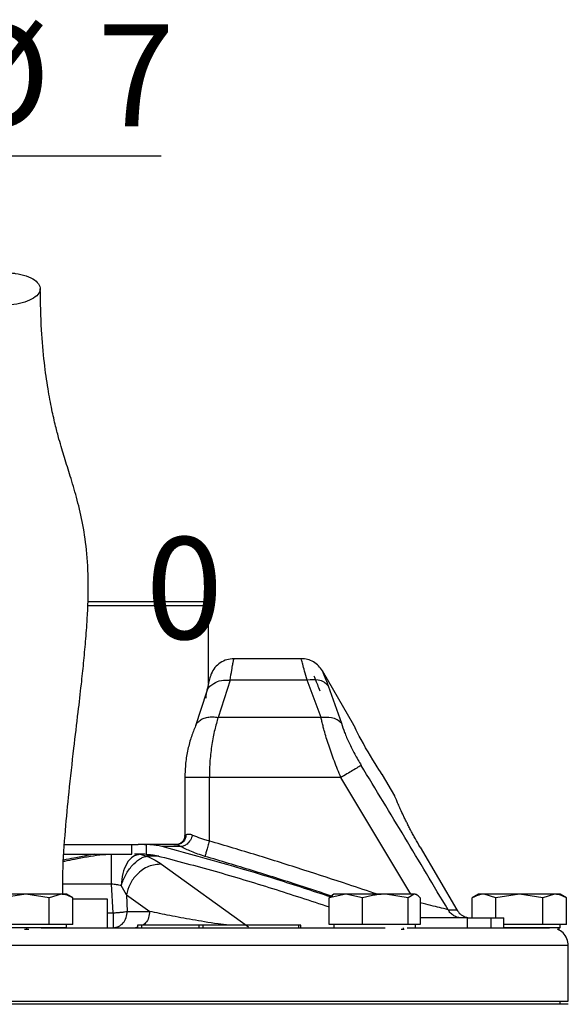
# Model space of a CAD drawing. Units: millimetres. Extents: x -4 to 213, y 0 to 297.
# Drawn here: x 154 to 167, y 251 to 275 of the extents above; entities that cross this region are included whole.
import ezdxf

# ---------------------------------------------------------------- set-up
doc = ezdxf.new("R2010")
doc.units = ezdxf.units.MM
doc.layers.add('FORMAT', color=7, linetype='Continuous')
doc.styles.add('SLDTEXTSTYLE0', font='TXT', dxfattribs={"width": 0.605})
doc.dimstyles.new('SLDDIMSTYLE1', dxfattribs={"dimtxt": 2.5, "dimasz": 2.5, "dimexe": 0, "dimexo": 0.0625, "dimtad": 1, "dimlfac": 5, "dimrnd": 1e-09, "dimdsep": 46, "dimtxsty": 'SLDTEXTSTYLE0', "dimblk1": 'NONE', "dimblk2": 'NONE', "dimsah": 1, "dimcen": 0.09, "dimadec": 0, "dimazin": 2, "dimtfac": 1, "dimtmove": 0, "dimatfit": 0, "dimldrblk": 'NONE', "dimfxl": 0, "dimfrac": 2, "dimtolj": 1, "dimtzin": 12, "dimarcsym": 0})
doc.dimstyles.new('SLDDIMSTYLE2', dxfattribs={"dimtxt": 2.5, "dimasz": 2.5, "dimexe": 0, "dimexo": 0.0625, "dimtad": 1, "dimlfac": 5, "dimrnd": 1e-09, "dimzin": 12, "dimdsep": 46, "dimtxsty": 'SLDTEXTSTYLE0', "dimblk1": 'CLOSED', "dimblk2": 'CLOSED', "dimsah": 1, "dimcen": 0.09, "dimadec": 0, "dimazin": 3, "dimtfac": 1, "dimtmove": 0, "dimatfit": 0, "dimldrblk": 'CLOSED', "dimfxl": 0, "dimfrac": 2, "dimtolj": 1, "dimtzin": 12, "dimarcsym": 0})

# ---------------------------------------------------------------- blocks, each defined once
blk = doc.blocks.new('_D_1')
at = {"layer": 'FORMAT', "color": 7, "insert": (156.954, 261.974), "char_height": 2.5, "attachment_point": 1, "style": 'SLDTEXTSTYLE0'}
blk.add_mtext('0', dxfattribs=at)
blk = doc.blocks.new('_None')
blk = doc.blocks.new('_Closed')
at = {"color": 0, "linetype": 'ByBlock', "lineweight": -2}
for p, q in [((-1, 0.166667), (0, 0)), ((-1, 0.166667), (-1, -0.166667)), ((0, 0), (-1, -0.166667)), ((0, 0), (-1, 0))]:
    blk.add_line(p, q, dxfattribs=at)
blk = doc.blocks.new('_D_2')
at = {"layer": 'FORMAT'}
for p, q in [((147.26, 259.751), (147.26, 272.082)), ((148.913, 259.751), (148.913, 272.082)), ((147.26, 271.332), (143.51, 271.332)), ((148.913, 271.332), (147.26, 271.332)), ((148.913, 271.332), (157.336, 271.332))]:
    blk.add_line(p, q, dxfattribs=at)
at = {"layer": 'FORMAT', "xscale": 2.5, "yscale": 2.5}
blk.add_blockref('_Closed', (147.26, 271.332, -0.847), dxfattribs=at)
at = {"layer": 'FORMAT', "xscale": 2.5, "yscale": 2.5, "rotation": 180.0000000000004}
blk.add_blockref('_Closed', (148.913, 271.332, -0.847), dxfattribs=at)
at = {"layer": 'FORMAT', "char_height": 2.5, "attachment_point": 1, "style": 'SLDTEXTSTYLE0'}
for s, insert in [('%%c', (152.076, 274.554)), ('7', (155.77, 274.554))]:
    blk.add_mtext(s, dxfattribs=dict(at, insert=insert))

msp = doc.modelspace()

# ---------------------------------------------------------------- linework, layer by layer
at = {"color": 7, "linetype": 'Continuous', "lineweight": 25}
for p, q in [((155.5395, 260.3911), (158.3934, 260.3911)), ((158.4934, 260.2911), (158.3934, 260.3911)), ((158.4934, 258.3829), (158.4934, 260.2911)), ((160.767, 258.9911), (159.1134, 258.9911)), ((162.0568, 257.3571), (161.2866, 258.6911)), ((159.0249, 258.4656), (158.7276, 257.5493)), ((160.9148, 258.4656), (159.0249, 258.4656)), ((161.2514, 257.5493), (160.9148, 258.4656)), ((161.4296, 258.3233), (161.7532, 257.4069)), ((158.4438, 258.1702), (158.1767, 257.3444)), ((161.2514, 257.5493), (158.7276, 257.5493)), ((163.0573, 255.6242), (162.7568, 256.1447)), ((157.9134, 256.0747), (157.9134, 254.6542)), ((158.5134, 254.5178), (158.5134, 256.0747)), ((161.7402, 256.0747), (158.5134, 256.0747)), ((154.9658, 254.4311), (156.7701, 254.4311)), ((156.6114, 254.1911), (156.6114, 254.4311)), ((156.9247, 254.4311), (156.7701, 254.4311)), ((156.9247, 254.4311), (156.9617, 254.4308)), ((156.9247, 254.4311), (156.926, 254.4311)), ((156.9617, 254.4308), (156.9617, 254.1906)), ((157.6429, 254.4311), (157.7168, 254.4311)), ((157.7594, 254.4358), (157.7209, 254.429)), ((154.9584, 254.1911), (156.6114, 254.1911)), ((156.8135, 254.1911), (156.6814, 254.1911)), ((156.8135, 254.1911), (156.9836, 254.1438)), ((156.932, 254.1911), (156.8135, 254.1911)), ((156.9617, 254.1906), (156.9247, 254.1911)), ((157.815, 254.3814), (157.3534, 254.3814)), ((163.6811, 254.369), (164.5775, 252.8311)), ((157.3441, 253.9504), (159.4758, 252.4147)), ((156.1541, 252.7562), (156.1185, 253.4608)), ((154.0134, 253.2111), (153.4361, 253.1218)), ((154.5908, 253.1218), (154.0134, 253.2111)), ((154.8794, 253.2111), (154.5908, 253.1218)), ((155.169, 253.1212), (155.0134, 253.2111)), ((156.4799, 253.1977), (156.352, 253.4249)), ((156.4799, 253.1977), (157.0507, 252.7911)), ((156.4799, 253.1977), (156.5005, 252.7911)), ((161.8623, 253.2111), (161.454, 253.1218)), ((161.5694, 253.2111), (161.5332, 253.1902)), ((162.2705, 253.1218), (161.8623, 253.2111)), ((163.3859, 253.1218), (162.8282, 253.2111)), ((163.5353, 253.2111), (163.3859, 253.1218)), ((163.6056, 253.1902), (163.5694, 253.2111)), ((165.1134, 253.2111), (164.9578, 253.1212)), ((165.5361, 253.1218), (165.2474, 253.2111)), ((166.1134, 253.2111), (165.5361, 253.1218)), ((166.6908, 253.1218), (166.1134, 253.2111)), ((166.9794, 253.2111), (166.6908, 253.1218)), ((167.269, 253.1212), (167.1134, 253.2111)), ((154.5908, 252.4711), (154.5908, 253.1218)), ((155.1681, 252.4711), (155.1681, 253.1218)), ((156.0134, 253.0911), (155.1681, 253.0911)), ((156.0134, 252.3911), (156.0134, 253.0911)), ((161.454, 252.4711), (161.454, 253.1218)), ((162.2705, 252.4711), (162.2705, 253.1218)), ((163.3859, 252.4711), (163.3859, 253.1218)), ((163.6848, 253.1218), (163.6848, 252.4711)), ((164.9587, 252.6311), (164.9587, 253.1218)), ((165.5361, 252.6311), (165.5361, 253.1218)), ((166.6908, 252.4711), (166.6908, 253.1218)), ((167.2681, 252.4711), (167.2681, 253.1218)), ((156.5005, 252.7911), (157.0507, 252.7911)), ((154.0134, 252.4711), (153.4361, 252.4711)), ((154.5908, 252.4711), (154.0134, 252.4711)), ((154.8794, 252.4711), (154.5908, 252.4711)), ((155.1681, 252.4711), (154.8794, 252.4711)), ((155.0134, 252.3911), (155.0134, 252.4711)), ((161.8623, 252.4711), (161.454, 252.4711)), ((161.5694, 252.4711), (161.5694, 252.3911)), ((162.2705, 252.4711), (161.8623, 252.4711)), ((162.8282, 252.4711), (162.2705, 252.4711)), ((163.3859, 252.4711), (162.8282, 252.4711)), ((163.5353, 252.4711), (163.3859, 252.4711)), ((163.6848, 252.4711), (163.5353, 252.4711)), ((163.5694, 252.3911), (163.5694, 252.4711)), ((164.8314, 252.6311), (163.6848, 252.6311)), ((164.8314, 252.6311), (164.8314, 252.3911)), ((164.8314, 252.6311), (165.411, 252.6311)), ((165.411, 252.6311), (165.411, 252.3911)), ((165.411, 252.6311), (165.7301, 252.6311)), ((165.7301, 252.3911), (165.7301, 252.6311)), ((166.1134, 252.4711), (165.7301, 252.4711)), ((166.6908, 252.4711), (166.1134, 252.4711)), ((166.9794, 252.4711), (166.6908, 252.4711)), ((167.2681, 252.4711), (166.9794, 252.4711)), ((167.1134, 252.3911), (167.1134, 252.4711)), ((155.0134, 252.3911), (153.0134, 252.3911)), ((153.9819, 252.3511), (154.0374, 252.3511)), ((154.0374, 252.3511), (154.0374, 252.3911)), ((154.0374, 252.3511), (154.0869, 252.3511)), ((156.756, 252.4511), (156.756, 252.3911)), ((156.8531, 252.4511), (156.756, 252.4511)), ((156.8531, 252.4511), (156.8531, 252.3911)), ((158.2587, 252.4511), (156.8531, 252.4511)), ((158.2587, 252.4511), (158.2587, 252.3911)), ((158.3617, 252.4511), (158.2587, 252.4511)), ((160.7104, 252.4511), (158.3502, 252.4511)), ((158.3617, 252.3911), (158.3617, 252.4511)), ((160.7104, 252.3911), (160.7104, 252.4511)), ((160.7584, 252.4511), (160.7104, 252.4511)), ((160.7584, 252.3911), (160.7584, 252.4511)), ((163.2141, 252.3511), (163.2747, 252.3511)), ((163.2747, 252.3511), (163.2747, 252.3911)), ((163.2747, 252.3511), (163.2883, 252.3511)), ((167.1134, 252.3911), (165.7301, 252.3911)), ((167.0515, 252.3511), (167.0869, 252.3511)), ((167.0869, 252.3511), (167.0869, 252.3911)), ((167.3134, 250.5911), (167.3134, 251.9511)), ((148.9237, 250.5911), (167.3134, 250.5911)), ((167.1134, 250.5111), (167.1134, 250.5911)), ((167.3134, 250.5111), (141.0211, 250.5111))]:
    msp.add_line(p, q, dxfattribs=at)
at = {"color": 8, "linetype": 'Continuous', "lineweight": 25}
for p, q in [((163.4568, 253.2111), (161.7402, 256.0747)), ((157.2787, 254.1438), (156.9836, 254.1438)), ((156.1185, 253.4608), (154.9213, 253.4608)), ((156.0134, 252.7562), (156.1541, 252.7562)), ((156.756, 252.403), (156.7043, 252.3911))]:
    msp.add_line(p, q, dxfattribs=at)
at = {"color": 7, "linetype": 'Continuous', "lineweight": 25, "flags": 128}
for points in [[(162.7483, 256.1572), (162.7545, 256.1481), (162.7568, 256.1447), (162.7514, 256.1527), (162.7348, 256.1774), (162.7085, 256.2169), (162.6721, 256.2723), (162.6286, 256.3394), (162.5773, 256.42), (162.5226, 256.5078), (162.4633, 256.6053), (162.4046, 256.7043), (162.3449, 256.8079), (162.2893, 256.9071), (162.236, 257.0049), (162.1892, 257.0932), (162.1474, 257.1742), (162.1136, 257.2411), (162.0867, 257.2955), (162.0686, 257.3327), (162.0585, 257.3535), (162.0568, 257.3571), (162.0568, 257.3571)], [(164.3669, 252.8311), (164.3998, 252.8311), (164.4308, 252.8311), (164.46, 252.8311), (164.4873, 252.8311), (164.5127, 252.8311), (164.5362, 252.8311), (164.5578, 252.8311), (164.5775, 252.8311)]]:
    msp.add_lwpolyline(points, dxfattribs=at)
at = {"color": 7, "linetype": 'Continuous', "lineweight": 25}
for points, knots in [([(153.269, 267.6723), (153.3699, 267.6673), (153.5717, 267.6572), (153.8687, 267.6998), (154.1188, 267.7802), (154.296, 267.8935), (154.3796, 268.0257), (154.3604, 268.1622), (154.2405, 268.2877), (154.0338, 268.3878), (153.8243, 268.437), (153.5999, 268.4638), (153.3622, 268.4682), (153.0668, 268.4282), (152.8162, 268.3471), (152.6392, 268.234), (152.5555, 268.1018), (152.5747, 267.9652), (152.6945, 267.8397), (152.9015, 267.7399), (153.1104, 267.6898), (153.2385, 267.6757), (153.269, 267.6723)], [0, 0, 0, 0, 0.0536862, 0.1073724, 0.1610587, 0.2147449, 0.2684311, 0.3221173, 0.3758036, 0.4294898, 0.483176, 0.5, 0.5536862, 0.6073724, 0.6610587, 0.7147449, 0.7684311, 0.8221173, 0.8758036, 0.9294898, 0.983176, 1, 1, 1, 1]), ([(154.9189, 253.1989), (154.9191, 253.3807), (154.9196, 253.908), (154.9806, 254.7465), (155.0747, 255.7631), (155.1855, 256.7306), (155.2911, 257.6152), (155.3715, 258.3118), (155.4327, 258.8888), (155.4826, 259.4253), (155.5309, 260.0893), (155.5572, 260.8749), (155.5118, 261.681), (155.4031, 262.365), (155.2602, 262.9561), (155.1074, 263.4673), (154.9857, 263.8495), (154.8944, 264.1474), (154.8212, 264.4002), (154.7382, 264.7169), (154.6463, 265.1204), (154.551, 265.6296), (154.4622, 266.2723), (154.3892, 267.0753), (154.375, 267.7269), (154.3675, 268.0701)], [0, 0, 0, 0, 0.0288036, 0.0835447, 0.1331779, 0.1906553, 0.237816, 0.274394, 0.3022286, 0.3308674, 0.3616441, 0.4120793, 0.4657244, 0.5187954, 0.5711184, 0.6210967, 0.6679913, 0.6903454, 0.7155604, 0.7471133, 0.7850234, 0.8292954, 0.8798711, 0.9367306, 1, 1, 1, 1]), ([(158.4912, 260.2911), (158.4917, 260.2911), (158.4967, 260.2911), (158.446, 260.2911), (158.3322, 260.2911), (158.1904, 260.2911), (157.9708, 260.2911), (157.7021, 260.2911), (157.439, 260.2911), (157.2027, 260.2911), (156.9275, 260.2911), (156.6285, 260.2911), (156.3115, 260.2911), (155.9786, 260.2911), (155.7178, 260.2911), (155.564, 260.2911), (155.5288, 260.2911)], [0, 0, 0, 0, 0.0177129, 0.153797, 0.2228708, 0.2929515, 0.4022936, 0.5126309, 0.5682136, 0.6360776, 0.7044162, 0.77349, 0.8435707, 0.9114347, 0.9797733, 1, 1, 1, 1]), ([(159.1134, 258.9911), (159.0545, 258.986), (158.9366, 258.9759), (158.7758, 258.8964), (158.6407, 258.7783), (158.5863, 258.6732), (158.5591, 258.6207)], [0, 0, 0, 0, 0.2498374, 0.5000817, 0.7499398, 1, 1, 1, 1]), ([(161.2866, 258.6911), (161.257, 258.7345), (161.1977, 258.8213), (161.07, 258.9159), (160.9242, 258.9792), (160.8194, 258.9871), (160.767, 258.9911)], [0, 0, 0, 0, 0.250001, 0.5000013, 0.750001, 1, 1, 1, 1]), ([(158.5591, 258.6206), (158.556, 258.6116), (158.55, 258.5937), (158.5228, 258.4979), (158.4863, 258.3602), (158.458, 258.2337), (158.4439, 258.1705)], [0, 0, 0, 0, 0.251034, 0.5009697, 0.750556, 1, 1, 1, 1]), ([(158.4353, 258.0233), (158.4366, 258.0939), (158.439, 258.2352), (158.5962, 258.3873), (158.8029, 258.4684), (158.9509, 258.4665), (159.0249, 258.4656)], [0, 0, 0, 0, 0.2795991, 0.5590726, 0.7796171, 1, 1, 1, 1]), ([(161.4296, 258.3233), (161.3982, 258.3558), (161.3353, 258.4209), (161.1608, 258.4873), (161.008, 258.4738), (160.9148, 258.4656)], [0, 0, 0, 0, 0.2807459, 0.5614285, 1, 1, 1, 1]), ([(158.7276, 257.5493), (158.699, 257.451), (158.6417, 257.2545), (158.572, 256.891), (158.523, 256.4937), (158.5166, 256.2144), (158.5134, 256.0747)], [0, 0, 0, 0, 0.2499841, 0.5000457, 0.7500809, 1, 1, 1, 1]), ([(161.7532, 257.4069), (161.72, 257.4364), (161.6535, 257.4953), (161.4837, 257.5586), (161.3394, 257.5528), (161.2514, 257.5493)], [0, 0, 0, 0, 0.2806377, 0.5612209, 1, 1, 1, 1]), ([(161.7402, 256.0747), (161.6853, 256.2084), (161.5756, 256.4757), (161.4364, 256.8699), (161.3493, 257.1563), (161.2995, 257.3437), (161.273, 257.4508), (161.2586, 257.5167), (161.2514, 257.5493)], [0, 0, 0, 0, 0.2498949, 0.4998418, 0.7497522, 0.8329025, 0.9172898, 1, 1, 1, 1]), ([(158.1767, 257.3443), (158.1412, 257.2588), (158.0703, 257.0875), (157.9847, 256.7723), (157.9251, 256.4304), (157.9173, 256.193), (157.9134, 256.0747)], [0, 0, 0, 0, 0.2500105, 0.5007652, 0.7512616, 1, 1, 1, 1]), ([(161.7532, 257.4069), (161.7761, 257.3345), (161.822, 257.1895), (161.9349, 256.9271), (162.0733, 256.6513), (162.1819, 256.4671), (162.2364, 256.3747)], [0, 0, 0, 0, 0.2482074, 0.4973189, 0.7480011, 1, 1, 1, 1]), ([(162.2364, 256.3747), (162.2138, 256.3611), (162.1685, 256.3337), (162.0357, 256.2534), (161.8884, 256.1644), (161.7896, 256.1046), (161.7402, 256.0747)], [0, 0, 0, 0, 0.279763, 0.5594417, 0.7797744, 1, 1, 1, 1]), ([(164.3669, 252.8311), (164.0138, 253.4228), (163.3074, 254.6063), (162.5934, 255.7852), (162.2364, 256.3747)], [0, 0, 0, 0, 0.499957, 1, 1, 1, 1]), ([(163.6811, 254.369), (163.6426, 254.4359), (163.5843, 254.5371), (163.5107, 254.6716), (163.4573, 254.7714), (163.4069, 254.8682), (163.3594, 254.9616), (163.3145, 255.0522), (163.2592, 255.1667), (163.2105, 255.2713), (163.1691, 255.363), (163.1417, 255.425), (163.1181, 255.4794), (163.0983, 255.5256), (163.0821, 255.5641), (163.066, 255.6026), (163.0573, 255.6237), (163.0572, 255.624), (163.0572, 255.6241)], [0, 0, 0, 0, 0.1051388, 0.1590899, 0.2134387, 0.2660589, 0.3190452, 0.3725964, 0.4269196, 0.5329365, 0.5867415, 0.6413238, 0.6942242, 0.7478854, 0.8019343, 0.8567811, 0.9626669, 1, 1, 1, 1]), ([(157.9413, 254.6687), (157.9378, 254.6376), (157.931, 254.5753), (157.8786, 254.4967), (157.8037, 254.4418), (157.7443, 254.4346), (157.7146, 254.4311)], [0, 0, 0, 0, 0.2499998, 0.4999997, 0.7499998, 1, 1, 1, 1]), ([(157.9134, 254.6571), (157.9103, 254.6278), (157.9041, 254.5692), (157.8531, 254.492), (157.8016, 254.463), (157.7758, 254.4485)], [0, 0, 0, 0, 0.3309085, 0.6641899, 1, 1, 1, 1]), ([(158.1016, 254.6646), (158.0865, 254.6222), (158.0563, 254.5375), (157.9745, 254.4434), (157.8899, 254.3887), (157.84, 254.3838), (157.815, 254.3814)], [0, 0, 0, 0, 0.2796436, 0.5591719, 0.77966, 1, 1, 1, 1]), ([(157.9413, 254.6687), (157.9594, 254.6786), (157.9872, 254.6937), (158.048, 254.6859), (158.0837, 254.6717), (158.1016, 254.6646)], [0, 0, 0, 0, 0.4869601, 0.7424312, 1, 1, 1, 1]), ([(158.1016, 254.6646), (158.1632, 254.6393), (158.2538, 254.6021), (158.4001, 254.5516), (158.4749, 254.5293), (158.5134, 254.5178)], [0, 0, 0, 0, 0.5071121, 0.7464112, 1, 1, 1, 1]), ([(157.3534, 254.3814), (157.306, 254.3918), (157.2179, 254.4111), (157.0867, 254.4262), (157.0034, 254.4292), (156.9617, 254.4308)], [0, 0, 0, 0, 0.3680029, 0.6832577, 1, 1, 1, 1]), ([(157.7146, 254.4311), (157.7191, 254.4297), (157.7259, 254.4277), (157.7692, 254.4079), (157.7998, 254.3902), (157.815, 254.3814)], [0, 0, 0, 0, 0.5039444, 0.7543926, 1, 1, 1, 1]), ([(156.8135, 254.1911), (156.7546, 254.1797), (156.6368, 254.1569), (156.4868, 253.9813), (156.3792, 253.7291), (156.3611, 253.5263), (156.3521, 253.4248)], [0, 0, 0, 0, 0.2500157, 0.5000221, 0.7500128, 1, 1, 1, 1]), ([(156.9617, 254.1906), (156.9963, 254.189), (157.0595, 254.1861), (157.1506, 254.1741), (157.2065, 254.1618), (157.2345, 254.1556)], [0, 0, 0, 0, 0.377211, 0.6878703, 1, 1, 1, 1]), ([(157.2345, 254.1556), (157.7087, 254.032), (158.6576, 253.7846), (160.0624, 253.3581), (160.9912, 253.0523), (161.454, 252.8999)], [0, 0, 0, 0, 0.3338164, 0.668016, 1, 1, 1, 1]), ([(161.4792, 253.1471), (161.0437, 253.2917), (159.681, 253.7442), (158.2959, 254.1234), (157.3534, 254.3814)], [0, 0, 0, 0, 0.319588, 1, 1, 1, 1]), ([(158.4053, 254.1414), (158.3473, 254.1603), (158.2318, 254.1979), (158.0726, 254.2588), (157.9291, 254.3207), (157.8529, 254.3612), (157.815, 254.3814)], [0, 0, 0, 0, 0.2531236, 0.5040341, 0.753072, 1, 1, 1, 1]), ([(156.3521, 253.4248), (156.3858, 253.5149), (156.4533, 253.6949), (156.6163, 253.9252), (156.77, 254.0598), (156.8943, 254.1248), (156.9539, 254.1375), (156.9836, 254.1438)], [0, 0, 0, 0, 0.2497271, 0.4994622, 0.749218, 0.8748148, 1, 1, 1, 1]), ([(157.3441, 253.9504), (157.2367, 253.9414), (157.0219, 253.9234), (156.7441, 253.7221), (156.5538, 253.4675), (156.5046, 253.2876), (156.4799, 253.1977)], [0, 0, 0, 0, 0.2796334, 0.5591483, 0.7796501, 1, 1, 1, 1]), ([(156.9836, 254.1438), (157.0546, 254.1119), (157.1969, 254.0479), (157.2949, 253.983), (157.3441, 253.9504)], [0, 0, 0, 0, 0.4982766, 1, 1, 1, 1]), ([(156.352, 253.4249), (156.3162, 253.4321), (156.2447, 253.4465), (156.1605, 253.456), (156.1185, 253.4608)], [0, 0, 0, 0, 0.5000048, 1, 1, 1, 1]), ([(154.0134, 253.2111), (153.9208, 253.2111), (153.716, 253.2111), (153.4259, 253.2111), (153.2394, 253.2111), (153.164, 253.2111), (153.1474, 253.2111)], [0, 0, 0, 0, 0.2653573, 0.5872624, 0.9091675, 1, 1, 1, 1]), ([(154.8794, 253.2111), (154.8266, 253.2111), (154.7097, 253.2111), (154.4393, 253.2111), (154.1885, 253.2111), (154.045, 253.2111), (154.0134, 253.2111)], [0, 0, 0, 0, 0.2653573, 0.5872624, 0.9091675, 1, 1, 1, 1]), ([(155.1681, 253.1218), (155.1447, 253.1346), (155.0978, 253.1602), (155.0261, 253.1885), (154.9655, 253.2037), (154.9164, 253.2102), (154.8918, 253.2108), (154.8794, 253.2111)], [0, 0, 0, 0, 0.2483489, 0.4974442, 0.747483, 0.8736301, 1, 1, 1, 1]), ([(155.0132, 253.2111), (155.0132, 253.2111), (155.0144, 253.2111), (155.01, 253.2111), (154.9994, 253.2111), (154.9811, 253.2111), (154.956, 253.2111), (154.9287, 253.2111), (154.9026, 253.2111), (154.8871, 253.2111), (154.8794, 253.2111)], [0, 0, 0, 0, 0.0117139, 0.1744363, 0.3339628, 0.4944809, 0.6561834, 0.8189058, 0.9093512, 1, 1, 1, 1]), ([(161.454, 253.1218), (161.4662, 253.1344), (161.4904, 253.1596), (161.517, 253.182), (161.5315, 253.1887), (161.5335, 253.1896)], [0, 0, 0, 0, 0.4623871, 0.9261637, 1, 1, 1, 1]), ([(161.8623, 253.2111), (161.8516, 253.2111), (161.8195, 253.2111), (161.7704, 253.2111), (161.7266, 253.2111), (161.689, 253.2111), (161.6569, 253.2111), (161.6255, 253.2111), (161.6007, 253.2111), (161.5826, 253.2111), (161.5725, 253.2111), (161.5683, 253.2111), (161.5694, 253.2111), (161.5694, 253.2111)], [0, 0, 0, 0, 0.0587144, 0.1765589, 0.2950658, 0.3545698, 0.4612005, 0.568494, 0.6765792, 0.785346, 0.8919767, 0.9992701, 1, 1, 1, 1]), ([(162.8282, 253.2111), (162.7984, 253.2111), (162.7385, 253.2111), (162.6464, 253.2111), (162.5706, 253.2111), (162.4979, 253.2111), (162.4282, 253.2111), (162.3452, 253.2111), (162.277, 253.2111), (162.2237, 253.2111), (162.1715, 253.2111), (162.1081, 253.2111), (162.0349, 253.2111), (161.9768, 253.2111), (161.9185, 253.2111), (161.8852, 253.2111), (161.8623, 253.2111)], [0, 0, 0, 0, 0.08789, 0.1762637, 0.2651444, 0.3049592, 0.3849062, 0.4654414, 0.5465727, 0.5873219, 0.6271367, 0.7070838, 0.7876189, 0.8687502, 0.9094994, 1, 1, 1, 1]), ([(162.8282, 253.2111), (162.8048, 253.2108), (162.7346, 253.2098), (162.6174, 253.1993), (162.5011, 253.1798), (162.3852, 253.1543), (162.3165, 253.1348), (162.2705, 253.1218)], [0, 0, 0, 0, 0.12385954, 0.37242595, 0.62234707, 0.74772082, 1, 1, 1, 1]), ([(163.5353, 253.2111), (163.5041, 253.2111), (163.435, 253.2111), (163.22, 253.2111), (162.9961, 253.2111), (162.8585, 253.2111), (162.8282, 253.2111)], [0, 0, 0, 0, 0.2653573, 0.5872624, 0.9091675, 1, 1, 1, 1]), ([(163.6848, 253.1218), (163.6726, 253.1346), (163.6484, 253.1602), (163.6112, 253.1885), (163.5799, 253.2037), (163.5545, 253.2102), (163.5417, 253.2108), (163.5353, 253.2111)], [0, 0, 0, 0, 0.2483489, 0.4974442, 0.747483, 0.8736301, 1, 1, 1, 1]), ([(165.2474, 253.2111), (165.2353, 253.2108), (165.1989, 253.2098), (165.1382, 253.1993), (165.078, 253.1798), (165.0181, 253.1543), (164.9825, 253.1348), (164.9587, 253.1218)], [0, 0, 0, 0, 0.1238595, 0.3724259, 0.6223471, 0.7477208, 1, 1, 1, 1]), ([(165.2474, 253.2111), (165.2327, 253.2111), (165.2034, 253.2111), (165.169, 253.2111), (165.147, 253.2111), (165.1308, 253.2111), (165.1197, 253.2111), (165.1134, 253.2111), (165.1141, 253.2111), (165.1143, 253.2111)], [0, 0, 0, 0, 0.1757927, 0.352553, 0.5303274, 0.6099629, 0.7698686, 0.9309506, 1, 1, 1, 1]), ([(166.1134, 253.2111), (166.0208, 253.2111), (165.816, 253.2111), (165.5259, 253.2111), (165.3394, 253.2111), (165.264, 253.2111), (165.2474, 253.2111)], [0, 0, 0, 0, 0.2653573, 0.5872624, 0.9091675, 1, 1, 1, 1]), ([(166.9794, 253.2111), (166.9266, 253.2111), (166.8097, 253.2111), (166.5393, 253.2111), (166.2885, 253.2111), (166.145, 253.2111), (166.1134, 253.2111)], [0, 0, 0, 0, 0.2653573, 0.5872624, 0.9091675, 1, 1, 1, 1]), ([(167.2681, 253.1218), (167.2447, 253.1346), (167.1978, 253.1602), (167.1261, 253.1885), (167.0655, 253.2037), (167.0164, 253.2102), (166.9918, 253.2108), (166.9794, 253.2111)], [0, 0, 0, 0, 0.2483489, 0.4974442, 0.747483, 0.8736301, 1, 1, 1, 1]), ([(167.1132, 253.2111), (167.1132, 253.2111), (167.1144, 253.2111), (167.11, 253.2111), (167.0994, 253.2111), (167.0811, 253.2111), (167.056, 253.2111), (167.0287, 253.2111), (167.0026, 253.2111), (166.9871, 253.2111), (166.9794, 253.2111)], [0, 0, 0, 0, 0.0117139, 0.1744363, 0.3339628, 0.4944809, 0.6561834, 0.8189058, 0.9093512, 1, 1, 1, 1]), ([(164.5775, 252.8311), (164.6041, 252.7942), (164.6572, 252.7206), (164.7597, 252.6625), (164.8512, 252.6352), (164.9014, 252.6325), (164.9269, 252.6311)], [0, 0, 0, 0, 0.321304, 0.6425228, 0.8181869, 1, 1, 1, 1]), ([(154.3934, 252.3911), (154.7891, 252.3911), (155.7235, 252.3911), (157.1893, 252.3911), (158.6417, 252.3911), (159.9365, 252.3911), (161.0647, 252.3911), (162.0398, 252.3911), (162.5937, 252.3911), (162.8253, 252.3911)], [0, 0, 0, 0, 0.1271149, 0.3002184, 0.4781777, 0.6162145, 0.7564309, 0.898139, 1, 1, 1, 1]), ([(163.3622, 252.3911), (163.5784, 252.3911), (164.096, 252.3911), (164.7913, 252.3911), (165.4534, 252.3911), (166.0427, 252.3911), (166.5071, 252.3911), (166.7989, 252.3911), (166.8351, 252.3911), (166.8504, 252.3911)], [0, 0, 0, 0, 0.1016029, 0.24331, 0.3835254, 0.5215614, 0.6995295, 0.8726293, 1, 1, 1, 1]), ([(167.3134, 251.9511), (167.3067, 252.0084), (167.2932, 252.123), (167.1956, 252.2701), (167.0984, 252.3247), (167.0515, 252.3511)], [0, 0, 0, 0, 0.3410899, 0.6821798, 1, 1, 1, 1])]:
    msp.add_open_spline(points, degree=3, knots=knots, dxfattribs=at)
at = {"color": 8, "linetype": 'Continuous', "lineweight": 25}
for points, knots in [([(159.0249, 258.4656), (159.0378, 258.5512), (159.0612, 258.706), (159.087, 258.8493), (159.1029, 258.9365), (159.1107, 258.9776), (159.1148, 258.9984), (159.1134, 258.9911), (159.1134, 258.9911)], [0, 0, 0, 0, 0.2734941, 0.4950469, 0.6688207, 0.8371112, 0.9999986, 1, 1, 1, 1]), ([(160.9148, 258.4656), (160.8917, 258.5434), (160.8456, 258.6988), (160.8001, 258.8649), (160.7743, 258.9624), (160.764, 259.0028), (160.767, 258.9911), (160.767, 258.9911)], [0, 0, 0, 0, 0.2499948, 0.4999802, 0.7486131, 0.9999384, 1, 1, 1, 1]), ([(161.0788, 258.5711), (161.0844, 258.5537), (161.0956, 258.5191), (161.1811, 258.3084), (161.2237, 258.2033)], [0, 0, 0, 0, 0.5009804, 1, 1, 1, 1]), ([(161.2866, 258.6911), (161.292, 258.6741), (161.3027, 258.6403), (161.3874, 258.4287), (161.4296, 258.3233)], [0, 0, 0, 0, 0.5018571, 1, 1, 1, 1]), ([(158.18, 257.3427), (158.1874, 257.3614), (158.2067, 257.4101), (158.2692, 257.4729), (158.3603, 257.5276), (158.4717, 257.5596), (158.5964, 257.5694), (158.6839, 257.556), (158.7276, 257.5493)], [0, 0, 0, 0, 0.1103821, 0.2882229, 0.4660636, 0.6441287, 0.822527, 1, 1, 1, 1]), ([(158.5134, 256.0747), (158.4619, 256.0747), (158.3589, 256.0747), (158.2144, 256.0747), (158.0901, 256.0747), (157.9925, 256.0747), (157.9336, 256.0747), (157.9082, 256.0747), (157.9143, 256.0747), (157.9146, 256.0747)], [0, 0, 0, 0, 0.1648572, 0.3297144, 0.4945716, 0.6594288, 0.824286, 0.9891432, 1, 1, 1, 1]), ([(157.9164, 254.6542), (157.9158, 254.6559), (157.9141, 254.6608), (157.9306, 254.6656), (157.9413, 254.6687)], [0, 0, 0, 0, 0.3495664, 1, 1, 1, 1]), ([(162.6342, 253.2111), (162.3945, 253.2915), (161.7951, 253.4926), (160.8093, 253.814), (159.677, 254.1747), (158.9012, 254.4035), (158.5134, 254.5178)], [0, 0, 0, 0, 0.17545494, 0.43874711, 0.71948133, 1, 1, 1, 1]), ([(156.1185, 254.1908), (156.0215, 254.1858), (155.8269, 254.1756), (155.5212, 254.126), (155.2314, 254.0711), (155.0372, 254.0312), (154.9469, 254.0151), (154.9403, 254.014)], [0, 0, 0, 0, 0.2602062, 0.5219847, 0.7828456, 0.9839515, 1, 1, 1, 1]), ([(155.6945, 254.1911), (155.6371, 254.1826), (155.4746, 254.1587), (155.2238, 254.1047), (155.027, 254.0649), (154.9423, 254.0477)], [0, 0, 0, 0, 0.2373861, 0.671776, 1, 1, 1, 1]), ([(161.5402, 253.1571), (161.2653, 253.2476), (160.6076, 253.4641), (159.564, 253.797), (158.7915, 254.0266), (158.4053, 254.1414)], [0, 0, 0, 0, 0.2641998, 0.632147, 1, 1, 1, 1]), ([(164.3669, 252.8311), (164.3532, 252.8345), (164.3255, 252.8414), (164.227, 252.8659), (164.0592, 252.9077), (163.8596, 252.9575), (163.7301, 252.9898), (163.6848, 253.0011)], [0, 0, 0, 0, 0.1330168, 0.2693017, 0.5503304, 0.8424156, 1, 1, 1, 1]), ([(157.0507, 252.7911), (157.0453, 252.739), (157.0346, 252.635), (156.9626, 252.5072), (156.8926, 252.461), (156.8619, 252.4409)], [0, 0, 0, 0, 0.3601069, 0.7202138, 1, 1, 1, 1]), ([(159.0022, 252.4511), (158.9085, 252.4626), (158.5621, 252.5051), (158.0899, 252.5859), (157.5343, 252.6879), (157.2121, 252.7566), (157.0507, 252.7911)], [0, 0, 0, 0, 0.1091854, 0.4035778, 0.7012213, 1, 1, 1, 1]), ([(167.3134, 251.9511), (167.3011, 251.9511), (167.2764, 251.9511), (167.0773, 251.9511), (166.7616, 251.9511), (166.3206, 251.9511), (165.7618, 251.9511), (165.0897, 251.9511), (164.311, 251.9511), (163.433, 251.9511), (162.4644, 251.9511), (161.4144, 251.9511), (160.2931, 251.9511), (159.1113, 251.9511), (157.8804, 251.9511), (156.6123, 251.9511), (155.3191, 251.9511), (154.4486, 251.9511), (154.0134, 251.9511)], [0, 0, 0, 0, 0.0625, 0.125, 0.1875, 0.25, 0.3125, 0.375, 0.4375, 0.5, 0.5625, 0.625, 0.6875, 0.75, 0.8125, 0.875, 0.9375, 1, 1, 1, 1])]:
    msp.add_open_spline(points, degree=3, knots=knots, dxfattribs=at)
at = {"color": 7, "linetype": 'Continuous', "lineweight": 25}
for points in [[(157.7146, 254.4311), (157.5968, 254.4311), (157.3611, 254.4311), (157.0711, 254.4311), (156.926, 254.4311)], [(158.5134, 254.5178), (158.5008, 254.474), (158.4757, 254.3865), (158.4425, 254.271), (158.4167, 254.181), (158.4091, 254.1546), (158.4053, 254.1414)], [(156.1185, 253.4608), (156.1185, 253.5569), (156.1185, 253.7491), (156.1185, 253.9859), (156.1185, 254.1527), (156.1185, 254.1781), (156.1185, 254.1908)], [(156.1541, 252.3911), (156.1995, 252.3971), (156.2902, 252.4091), (156.4047, 252.5016), (156.4849, 252.6338), (156.4953, 252.7387), (156.5005, 252.7911)], [(156.1541, 252.7562), (156.189, 252.7582), (156.2589, 252.7622), (156.3562, 252.7707), (156.4413, 252.7805), (156.4808, 252.7876), (156.5005, 252.7911)], [(156.1541, 252.7562), (156.1541, 252.7074), (156.1541, 252.6097), (156.1541, 252.49), (156.1541, 252.4071), (156.1541, 252.3964), (156.1541, 252.391)], [(164.7035, 252.6311), (164.6695, 252.6337), (164.6017, 252.639), (164.5072, 252.6812), (164.4245, 252.7443), (164.3861, 252.8021), (164.3669, 252.8311)], [(154.0134, 251.9511), (153.4331, 251.9511), (152.2724, 251.9511), (150.5613, 251.9511), (148.9092, 251.9511), (147.3444, 251.9511), (145.8937, 251.9511), (144.582, 251.9511), (143.4316, 251.9511), (142.4625, 251.9511), (141.6899, 251.9511), (141.1326, 251.9511), (140.7793, 251.9511), (140.7354, 251.9511), (140.7134, 251.9511)]]:
    msp.add_open_spline(points, degree=3, dxfattribs=at)

# ---------------------------------------------------------------- dimensions: what is measured, and where the dimension line sits
at = {"layer": 'FORMAT'}
dim = msp.add_linear_dim(base=(147.2598, 271.3317), p1=(148.9134, 258.7511), p2=(147.2598, 258.7511), text='%%c7', dimstyle='SLDDIMSTYLE2', dxfattribs=at)
dim.commit()
dim.dimension.update_dxf_attribs({"geometry": '_D_2', "text_midpoint": (154.706, 271.3317), "dimtype": 160})
at = {"layer": 'FORMAT', "color": 7}
dim = msp.add_linear_dim(base=(157.7365197314, 258.7510711806), p1=(148.9134232446, 258.7510711806), p2=(147.2598215091, 258.7510711806), angle=90, dimstyle='SLDDIMSTYLE1', dxfattribs=at)
dim.commit()
dim.dimension.update_dxf_attribs({"geometry": '_D_1', "text_midpoint": (157.7365197314, 258.7510711806), "dimtype": 160})

doc.saveas('drawing.dxf')
